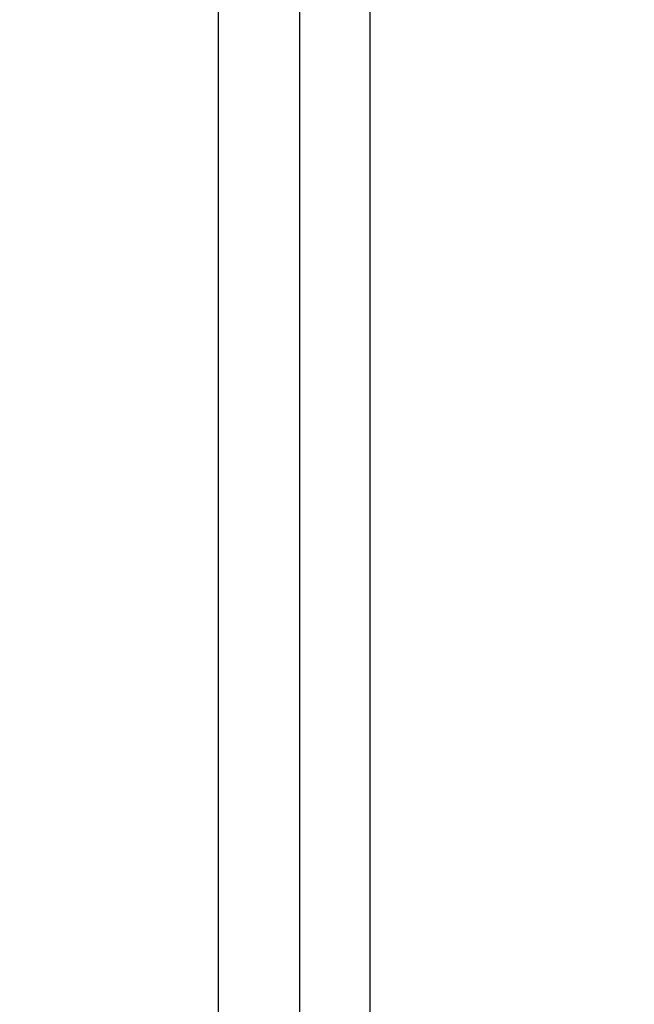
# Model space of a CAD drawing. Extents: x 0 to 12600, y -1201 to 8910.
# Drawn here: x 3286 to 3312, y 2935 to 2976 of the extents above; entities that cross this region are included whole.
import ezdxf

# ---------------------------------------------------------------- set-up
doc = ezdxf.new("R2010")
doc.units = 0
doc.header["$LTSCALE"] = 30
doc.layers.get('0').update_dxf_attribs({"linetype": 'CONTINUOUS'})
doc.layers.get('DEFPOINTS').update_dxf_attribs({"linetype": 'CONTINUOUS'})
doc.layers.add('9図面文字', color=7, linetype='CONTINUOUS')
doc.styles.add('STD', font='TXT', dxfattribs={"bigfont": 'BIGFONT'})
doc.dimstyles.get("Standard").update_dxf_attribs({"dimtxt": 0.18, "dimasz": 0.18, "dimexe": 0.18, "dimexo": 0.0625, "dimgap": 0.09, "dimtad": 0, "dimtih": 1, "dimtoh": 1, "dimzin": 0, "dimcen": 0.09, "dimazin": 3, "dimtfac": 1, "dimtofl": 0, "dimtmove": 0, "dimatfit": 3})

# ---------------------------------------------------------------- blocks, each defined once
blk = doc.blocks.new('*D41')
at = {"layer": '9図面文字', "color": 3, "linetype": 'CONTINUOUS'}
blk.add_arc((2727.34, 2710.486), 96.775, 26.88839, 33.1116, dxfattribs=at)
for points in [[(2803.243, 2757.906), (2813.557, 2768.797), (2775.728, 2794.296)], [(2820.947, 2755.997), (2806.358, 2752.509), (2824.115, 2710.486)]]:
    blk.add_solid(points, dxfattribs=at)
at = {"layer": 'DEFPOINTS', "color": 0, "linetype": 'CONTINUOUS'}
for p in [(3336.607, 3765.766), (2818.279, 2743.585), (2727.34, 2710.486), (3475.048, 2710.486), (2608.079, 2503.919)]:
    blk.add_point(p, dxfattribs=at)
at = {"layer": '9図面文字', "color": 3, "style": 'STD'}
blk.add_text('60?', height=60, dxfattribs=at).set_placement((2743.11, 2682.67))

msp = doc.modelspace()

# ---------------------------------------------------------------- linework, layer by layer
at = {"color": 7, "linetype": 'CONTINUOUS'}
msp.add_line((3294.6276, 3057.6415), (3294.6276, 2813.136), dxfattribs=at)
at = {"color": 8, "linetype": 'CONTINUOUS'}
for p, q in [((3298.066, 2800.9484), (3298.066, 3057.7051)), ((3301.0289, 2796.1018), (3301.0289, 3055.4806))]:
    msp.add_line(p, q, dxfattribs=at)

# ---------------------------------------------------------------- dimensions: what is measured, and where the dimension line sits
at = {"layer": '9図面文字', "color": 7, "linetype": 'CONTINUOUS'}
dim = msp.add_angular_dim_2l(base=(2818.2791, 2743.5853), line1=((3475.0476, 2710.4864), (2727.3405, 2710.4864)), line2=((2608.0788, 2503.9191), (3336.6067, 3765.7664)), dimstyle='Standard', override={"dimscale": 30, "dimdec": 0, "dimlfac": 1.666667}, dxfattribs=at)
dim.commit()
dim.dimension.update_dxf_attribs({"geometry": '*D41', "text_midpoint": (2863.1115, 2788.8738)})

doc.saveas('drawing.dxf')
